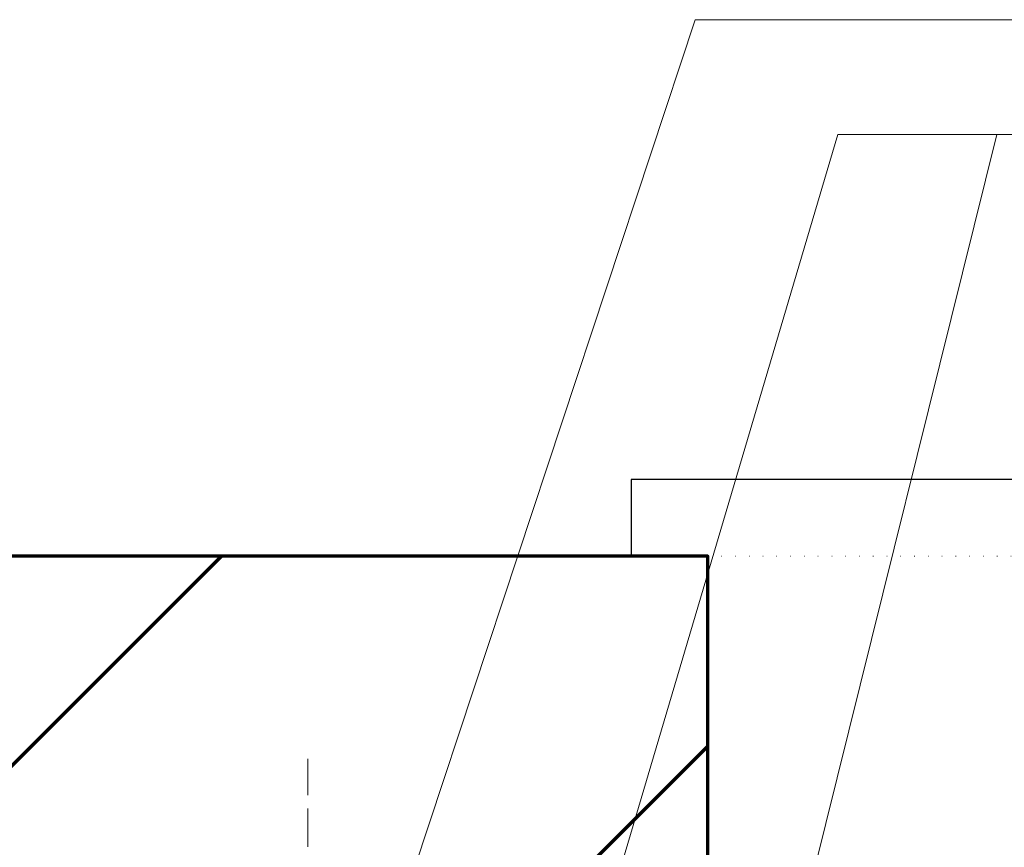
# Model space of a CAD drawing. Units: millimetres. Extents: x 0 to 1050, y 0 to 1485.
# Drawn here: x 437 to 694, y 767 to 983 of the extents above; entities that cross this region are included whole.
import ezdxf

# ---------------------------------------------------------------- set-up
doc = ezdxf.new("R2010")
doc.units = ezdxf.units.MM
doc.linetypes.add('ALL_S17', pattern=[3.5, 0, -3.5])
doc.linetypes.add('VERDECKT2_S2', pattern=[13.5, 10, -3.5])
for name, color, linetype, lineweight in [('AANHAALLIJN', 7, 'Continuous', 18), ('KALKZANDSTEEN', 2, 'Continuous', 100), ('KOZIJN TOEBEHOREN', 7, 'Continuous', 18), ('SPAANPLAAT', 5, 'Continuous', 35)]:
    doc.layers.add(name, color=color, linetype=linetype, lineweight=lineweight)

# ---------------------------------------------------------------- blocks, each defined once
blk = doc.blocks.new('COMPLEXOBJECT_2')
at = {"layer": 'KOZIJN TOEBEHOREN', "color": 30, "linetype": 'VERDECKT2_S2', "lineweight": 18}
for p, q in [((512.12, 740.06), (512.12, 790.06)), ((509.62, 740.06), (509.62, 765.06)), ((514.62, 740.06), (514.62, 765.06)), ((508.62, 740.06), (515.62, 740.06))]:
    blk.add_line(p, q, dxfattribs=at)

msp = doc.modelspace()

# ---------------------------------------------------------------- hatches: boundary and pattern name
at = {"layer": 'KALKZANDSTEEN', "linetype": 'Continuous', "lineweight": 70}
h = msp.add_hatch(dxfattribs=at)
h.set_pattern_fill('HATCHING_426', color=3, scale=5, style=0, pattern_type=2)
h.set_pattern_definition([(45, (0, 0), (-176.777, 176.777), []), (45, (-88.4, 88.4), (-176.777, 176.777), [])])
h.paths.add_polyline_path([(176.62, 843.06), (176.62, 743.06), (616.62, 743.06), (616.62, 843.06)], flags=0)

# ---------------------------------------------------------------- linework, layer by layer
at = {"layer": 'AANHAALLIJN', "color": 30, "linetype": 'Continuous', "lineweight": 18}
msp.add_line((692.18, 953.2), (621.62, 668.76), dxfattribs=at)
for points in [[(532.26, 738.06), (613.37, 983.2), (902.62, 983.2)], [(587.62, 740.56), (650.62, 953.2), (902.62, 953.2)]]:
    msp.add_lwpolyline(points, dxfattribs=at)
at = {"layer": 'KALKZANDSTEEN', "color": 5, "linetype": 'ALL_S17', "lineweight": 13}
msp.add_line((616.62, 843.06), (902.62, 843.06), dxfattribs=at)
at = {"layer": 'KALKZANDSTEEN', "color": 3, "linetype": 'Continuous', "lineweight": 70}
msp.add_lwpolyline([(176.62, 743.06), (616.62, 743.06), (616.62, 843.06), (176.62, 843.06)], dxfattribs=at)
at = {"layer": 'SPAANPLAAT', "color": 7, "linetype": 'Continuous', "lineweight": 25}
msp.add_lwpolyline([(902.62, 863.06), (596.62, 863.06), (596.62, 843.06)], dxfattribs=at)

# ---------------------------------------------------------------- block references
at = {"layer": 'KOZIJN TOEBEHOREN', "color": 30, "linetype": 'VERDECKT2_S2', "lineweight": 18}
msp.add_blockref('COMPLEXOBJECT_2', (0, 0), dxfattribs=at)

doc.saveas('drawing.dxf')
